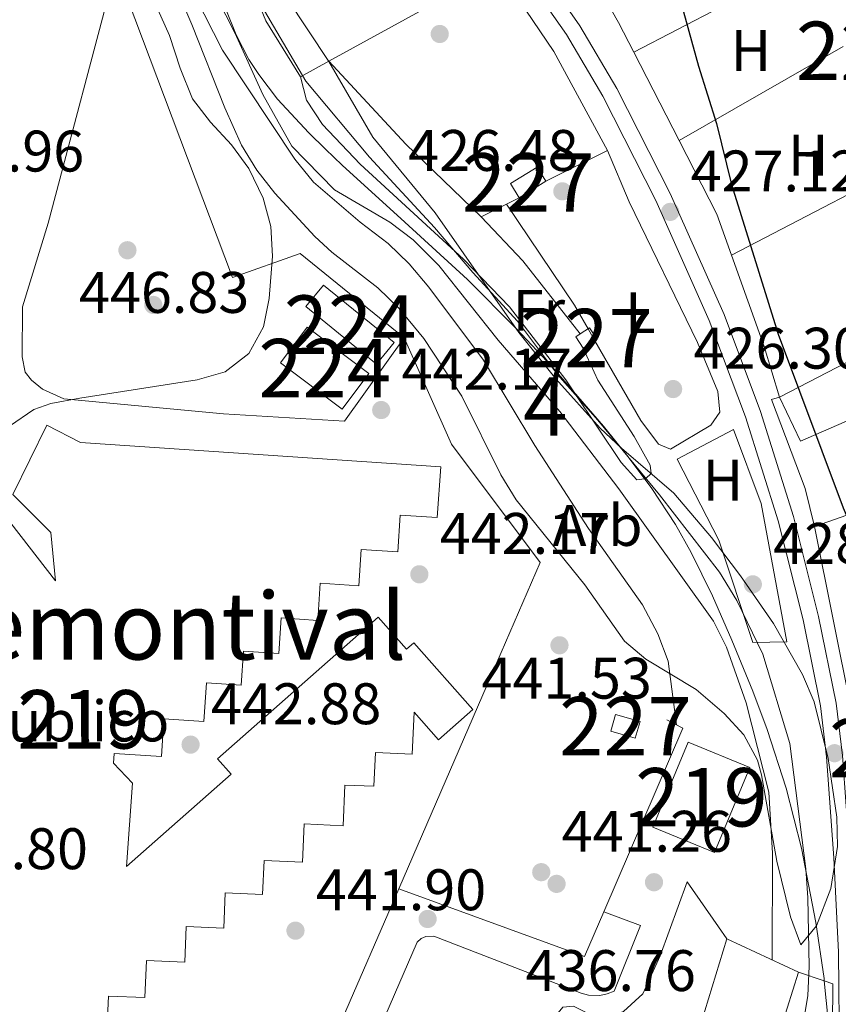
# Model space of a CAD drawing. Units: metres. Extents: x 573362 to 580245, y 4724192 to 4728897.
# Drawn here: x 578743 to 578883, y 4725106 to 4725275 of the extents above; entities that cross this region are included whole.
import ezdxf
from ezdxf.enums import TextEntityAlignment as Align

# ---------------------------------------------------------------- set-up
doc = ezdxf.new("R2010")
doc.units = ezdxf.units.M
doc.header["$MEASUREMENT"] = 0
doc.linetypes.add('DGN Style 3', pattern=[120.93858, 86.3847, -34.55388])
for name, color, linetype, lineweight in [('Nivel 13', 7, 'Continuous', 0), ('Nivel 15', 7, 'Continuous', 0), ('Nivel 16', 7, 'Continuous', 0), ('Nivel 17', 7, 'Continuous', 0), ('Nivel 19', 7, 'Continuous', 0), ('Nivel 20', 7, 'Continuous', 0), ('Nivel 21', 7, 'Continuous', 0), ('Nivel 25', 7, 'Continuous', 0), ('Nivel 35', 7, 'Continuous', 0), ('Nivel 36', 7, 'Continuous', 0), ('Nivel 37', 7, 'Continuous', 0), ('Nivel 4', 7, 'Continuous', 0), ('Nivel 41', 7, 'Continuous', 0), ('Nivel 45', 7, 'Continuous', 0), ('Nivel 48', 7, 'Continuous', 0), ('Nivel 5', 7, 'Continuous', 0), ('Nivel 52', 7, 'Continuous', 0), ('Nivel 57', 7, 'Continuous', 0), ('Nivel 7', 7, 'Continuous', 0)]:
    doc.layers.add(name, color=color, linetype=linetype, lineweight=lineweight)
doc.styles.add('Style-arial', font='arial.shx', dxfattribs={"bigfont": 'arialbig.shx'})
doc.styles.add('Style-Arial Narrow', font='txt')
doc.styles.add('Style-Times New Roman', font='txt')

# ---------------------------------------------------------------- blocks, each defined once
blk = doc.blocks.new('5PATER')
at = {"layer": 'Nivel 7', "linetype": 'Continuous', "lineweight": 0}
h = blk.add_hatch(color=51, dxfattribs=at)
edge = h.paths.add_edge_path()
edge.add_ellipse((-0.007756859064102173, 0.0385989248752594), major_axis=(-10.95721237655889, -11.10700355671524), ratio=0.9994222409660316, start_angle=0, end_angle=360)
blk = doc.blocks.new('5PERFI')
at = {"layer": 'Nivel 17', "linetype": 'Continuous', "lineweight": 0}
h = blk.add_hatch(color=7, dxfattribs=at)
edge = h.paths.add_edge_path()
edge.add_arc((0.04128891229629517, 0.03329896926879883), 15.59985471244623, 315.0000000018422, 675.0000000018422)
blk = doc.blocks.new('5PATER_1')
at = {"layer": 'Nivel 7', "linetype": 'Continuous', "lineweight": 0}
h = blk.add_hatch(color=7, dxfattribs=at)
edge = h.paths.add_edge_path()
edge.add_ellipse((0.01238241791725159, -0.03459411859512329), major_axis=(-10.95721237083332, -11.1070035509114), ratio=0.9994222409660316, start_angle=0, end_angle=360)

msp = doc.modelspace()

# ---------------------------------------------------------------- linework, layer by layer
at = {"layer": 'Nivel 13', "color": 4, "linetype": 'Continuous', "lineweight": 13}
for points in [[(578778.4899999984, 4725276.57, 434.23), (578780.2199999988, 4725272.17, 434.25), (578782.4200000018, 4725267.939999999, 434.18), (578784.1000000015, 4725265.369999999, 434.02), (578787.3299999982, 4725261.17, 433.46), (578792.6900000013, 4725255.4, 432.43), (578795.5100000016, 4725252.630000001, 432.04), (578798.379999999, 4725249.880000001, 431.86), (578809.129999999, 4725240.119999999, 431.79), (578819.8299999982, 4725230.310000001, 431.72), (578828.25, 4725221.85, 431.62), (578834.3599999994, 4725215.35, 431.53), (578843.1499999985, 4725205.220000001, 431.39), (578847.3500000015, 4725199.949999999, 431.33), (578851.4200000018, 4725194.52, 431.28), (578855.4699999988, 4725188.35, 431.46), (578858.1499999985, 4725183.57, 431.77), (578861.7699999996, 4725176.18, 432.26), (578865.120000001, 4725168.58, 432.42), (578868.6900000013, 4725159.85, 432.2), (578871.1400000006, 4725153.27, 431.97), (578874.379999999, 4725143.27, 431.53), (578877.0300000012, 4725132.960000001, 431.04), (578879.5100000016, 4725120.24, 430.31), (578880.8900000006, 4725110.689999999, 429.68), (578880.9200000018, 4725110.290000001, 429.65)], [(578880.9200000018, 4725110.290000001, 429.65), (578881.5799999982, 4725103.52, 429.21), (578881.879999999, 4725098.279999999, 428.9), (578881.879999999, 4725098.15, 428.89), (578881.9600000009, 4725090.09, 428.5), (578881.5399999991, 4725082.040000001, 428.26), (578880.5100000016, 4725072.199999999, 428.13), (578878.6499999985, 4725057.439999999, 428.06), (578877.0899999999, 4725042.65, 428.04), (578875.879999999, 4725027.1, 428.07), (578875.0799999982, 4725016.720000001, 428.06), (578874.9299999997, 4725014.57, 428.06)]]:
    msp.add_polyline3d(points, dxfattribs=at)
at = {"layer": 'Nivel 15', "color": 1, "linetype": 'Continuous', "lineweight": 0, "extrusion": (0.03484093524224524, 0.02136337181520387, 0.999164508765264), "elevation": 121543.1644478175, "flags": 128}
msp.add_lwpolyline([(3725703.486575885, -2960968.965504225), (3725706.337014448, -2960968.965504225), (3725706.346977826, -2960974.34854247), (3725703.496539263, -2960974.34854247)], dxfattribs=at)
at = {"layer": 'Nivel 15', "color": 1, "linetype": 'Continuous', "lineweight": 0, "extrusion": (0.03480124173546883, 0.02142783879782142, 0.9991645116286528), "elevation": 121824.8109504222, "flags": 128}
msp.add_lwpolyline([(3720207.491991028, -2967865.109745745), (3720207.491991028, -2967859.726698279)], dxfattribs=at)
at = {"layer": 'Nivel 15', "color": 7, "linetype": 'Continuous', "lineweight": 0, "extrusion": (0.01291442432303273, -0.01054096255555645, 0.9998610432219105), "elevation": -41889.570555579, "flags": 128}
msp.add_lwpolyline([(578750.2725502625, 4725036.764784211), (578738.1802006811, 4725046.615331486), (578741.1899496354, 4725050.315535696), (578753.292298384, 4725040.464989787), (578750.2725502625, 4725036.764784211)], dxfattribs=at)
at = {"layer": 'Nivel 15', "color": 51, "linetype": 'Continuous', "lineweight": 13, "extrusion": (0.01246170708928158, -0.02407433270168075, 0.9996324986520745), "elevation": -106114.6898759678, "flags": 128}
msp.add_lwpolyline([(2686254.423096031, 3928801.654902605), (2686296.885720775, 3928801.654902605), (2686296.846340261, 3928790.219350621)], dxfattribs=at)
at = {"layer": 'Nivel 15', "color": 7, "linetype": 'Continuous', "lineweight": 0, "extrusion": (0.0197750580720081, 0.02641668111134415, 0.9994554047266493), "elevation": 136713.9669231907, "flags": 128}
msp.add_lwpolyline([(2368350.715130568, -4127334.072312206), (2368337.499125121, -4127334.072312206), (2368337.496249819, -4127341.648438636), (2368350.712255267, -4127341.648438636), (2368350.715130568, -4127334.072312206)], dxfattribs=at)
at = {"layer": 'Nivel 15', "color": 1, "linetype": 'Continuous', "lineweight": 0, "extrusion": (0.05608045565858343, 0.03633784626857192, 0.9977647735922969), "elevation": 204594.9351778427, "flags": 128}
msp.add_lwpolyline([(3650761.936779147, -3048417.038099453), (3650761.933396555, -3048416.140219416), (3650759.597909454, -3048416.14021942)], dxfattribs=at)
at = {"layer": 'Nivel 15', "color": 1, "linetype": 'Continuous', "lineweight": 0, "extrusion": (0.004416777577718349, -0.001270792145168086, 0.9999894385258041), "elevation": -3003.925169983637, "flags": 128}
msp.add_lwpolyline([(578837.5922600366, 4725155.877994098), (578841.7723075971, 4725154.667993121), (578840.952315595, 4725151.827990811), (578836.7722680345, 4725153.027991796), (578837.5922600366, 4725155.877994098)], dxfattribs=at)
at = {"layer": 'Nivel 15', "color": 1, "linetype": 'Continuous', "lineweight": 0}
msp.add_polyline3d([(578839.6600000001, 4725218.529999999, 430.04), (578842.0199999996, 4725220.060000001, 429.84), (578840.75, 4725222.02, 429.84), (578839.1400000006, 4725220.98, 429.98)], dxfattribs=at)
at = {"layer": 'Nivel 15', "color": 51, "linetype": 'Continuous', "lineweight": 13}
for points in [[(578916.1999999993, 4725219.52, 427.69), (578900.370000001, 4725212.699999999, 433.76), (578901.879999999, 4725208.960000001, 433.76), (578892.6400000006, 4725204.52, 433.76), (578890.8900000006, 4725208.74, 429.03), (578876.8599999994, 4725202.630000001, 428.45), (578873.2699999996, 4725210.17, 428)], [(578758.0899999999, 4725101.43, 454.86), (578758.3599999994, 4725107.67, 454.86), (578764.6099999994, 4725107.4, 454.9), (578764.879999999, 4725113.77, 454.9), (578771.4400000013, 4725113.48, 454.94), (578771.6999999993, 4725119.59, 454.96), (578778.1099999994, 4725119.310000001, 454.96), (578778.379999999, 4725125.310000001, 454.99), (578784.75, 4725125.029999999, 455), (578785.0100000016, 4725130.880000001, 455), (578791.6000000015, 4725130.59, 455.04), (578791.8900000006, 4725137.130000001, 455.04), (578798.5500000007, 4725136.83, 455.12), (578798.8599999994, 4725143.790000001, 455.16), (578803.8299999982, 4725143.58, 455.18), (578804.0799999982, 4725149.35, 455.3), (578810.3900000006, 4725149.07, 455.33), (578810.6999999993, 4725156.25, 455.6), (578814.879999999, 4725151.52, 447.46), (578820.7399999984, 4725156.689999999, 447.47), (578810.6499999985, 4725168.119999999, 447.47), (578809.3999999985, 4725167.02, 447.46), (578804.5399999991, 4725172.529999999, 454.86), (578777.0599999987, 4725148.279999999, 454.88), (578779.3900000006, 4725145.65, 455.22), (578761.4800000004, 4725129.85, 455.22), (578762.4899999984, 4725144.119999999, 448.33), (578759.2600000016, 4725147.550000001, 448.33), (578759.370000001, 4725149.210000001, 448.33), (578767.4299999997, 4725148.67, 454.5), (578767.870000001, 4725155.119999999, 455.66), (578774.6799999997, 4725154.66, 456.45), (578775.129999999, 4725161.300000001, 456.46), (578781.120000001, 4725160.9, 456.24), (578781.5, 4725166.68, 456.27), (578787.5399999991, 4725166.27, 454.6), (578787.9499999993, 4725172.390000001, 454.6), (578794.1900000013, 4725171.970000001, 454.6), (578794.620000001, 4725178.33, 454.6), (578801.2100000009, 4725177.890000001, 454.6), (578801.620000001, 4725184.119999999, 454.6), (578807.9200000018, 4725183.689999999, 454.6), (578808.3399999999, 4725189.99, 454.6), (578814.6700000018, 4725189.560000001, 454.6), (578815.2600000016, 4725198.27, 454.6), (578753.5599999987, 4725202.41, 451.09), (578747.8099999987, 4725205.359999999, 450.67), (578741.9699999988, 4725193.529999999, 449.07), (578748.5100000016, 4725187.01, 449.07), (578749.3099999987, 4725178.73, 460.42), (578741.6700000018, 4725188.6, 460.61)], [(578851.6000000015, 4725136.59, 444.36), (578857.629999999, 4725151.15, 443.98), (578868.1799999997, 4725146.779999999, 443.78), (578862.1499999985, 4725132.23, 444.15), (578851.6000000015, 4725136.59, 444.36)]]:
    msp.add_polyline3d(points, dxfattribs=at)
at = {"layer": 'Nivel 16', "color": 1, "linetype": 'Continuous', "lineweight": 13, "extrusion": (0.0127792932896579, 0.008675520233260717, 0.9998807053902476), "elevation": 48819.6365039015, "flags": 128}
msp.add_lwpolyline([(578772.2653476968, 4725037.831764072), (578781.9045604505, 4725023.631229663), (578791.083427377, 4725006.65059063)], dxfattribs=at)
at = {"layer": 'Nivel 16', "color": 1, "linetype": 'Continuous', "lineweight": 13, "extrusion": (-0.323874637967681, -0.3643027733773843, 0.8731487319986498), "elevation": -1908509.398034304, "flags": 128}
msp.add_lwpolyline([(-2706962.089953378, 3419486.223935127), (-2706980.017037414, 3419487.065040328), (-2706999.308645118, 3419489.198575474)], dxfattribs=at)
at = {"layer": 'Nivel 16', "color": 1, "linetype": 'Continuous', "lineweight": 13, "extrusion": (0.0318280657293195, 0.01583875361742863, 0.9993678542537661), "elevation": 93693.76669400684, "flags": 128}
msp.add_lwpolyline([(3972503.072341526, -2621738.190897197), (3972503.072341526, -2621726.37696898)], dxfattribs=at)
at = {"layer": 'Nivel 16', "color": 1, "linetype": 'Continuous', "lineweight": 13, "extrusion": (0.02565293607070191, 0.01300379247823599, 0.9995863285640393), "elevation": 76723.67377364515, "flags": 128}
msp.add_lwpolyline([(3952958.099045912, -2651643.296177857), (3952958.099045912, -2651640.862292074)], dxfattribs=at)
at = {"layer": 'Nivel 16', "color": 1, "linetype": 'Continuous', "lineweight": 13, "extrusion": (0.02213303836109507, 0.01116898695073779, 0.9996926439378258), "elevation": 66016.40697042023, "flags": 128}
msp.add_lwpolyline([(3957773.759516597, -2644736.701450568), (3957773.759516597, -2644731.86107868)], dxfattribs=at)
at = {"layer": 'Nivel 16', "color": 1, "linetype": 'Continuous', "lineweight": 13, "extrusion": (0.04073000836476496, 0.01422187931522917, 0.999068968874196), "elevation": 91207.18223485508, "flags": 128}
msp.add_lwpolyline([(4270224.284709081, -2102229.624008283), (4270224.284709081, -2102277.141977519)], dxfattribs=at)
at = {"layer": 'Nivel 16', "color": 1, "linetype": 'Continuous', "lineweight": 13, "extrusion": (0.6820740822665606, 0.1363283959170731, 0.7184633009186392), "elevation": 1039323.904143489, "flags": 128}
msp.add_lwpolyline([(4520046.122465581, -1072922.465621658), (4520050.366436396, -1072922.666896917), (4520082.560861379, -1072922.666896917)], dxfattribs=at)
at = {"layer": 'Nivel 16', "color": 1, "linetype": 'Continuous', "lineweight": 13, "extrusion": (0.1146387939674906, -0.04933406114440674, 0.9921814840686554), "elevation": -166314.3340864661, "flags": 128}
msp.add_lwpolyline([(4569096.091085382, 1325722.042456204), (4569130.318771545, 1325722.042456202), (4569130.541293159, 1325725.167369667)], dxfattribs=at)
at = {"layer": 'Nivel 16', "color": 1, "linetype": 'Continuous', "lineweight": 13, "extrusion": (0.1510301816254267, -0.07128701650286105, 0.9859553973260209), "elevation": -248983.5366402872, "flags": 128}
msp.add_lwpolyline([(4520084.001321696, 1472510.159700371), (4520084.613018055, 1472507.704740582), (4520124.991521426, 1472513.632570315)], dxfattribs=at)
at = {"layer": 'Nivel 16', "color": 1, "linetype": 'Continuous', "lineweight": 13, "extrusion": (0.2267777352985275, -0.1052500255993981, 0.9682428883726424), "elevation": -365622.9170284935, "flags": 128}
msp.add_lwpolyline([(4529700.792442024, 1417726.966694793), (4529700.792442024, 1417713.007332342)], dxfattribs=at)
at = {"layer": 'Nivel 20', "color": 92, "linetype": 'DGN Style 3', "lineweight": 0, "extrusion": (0.05390715948998406, 0.03333362416846772, 0.997989422617052), "elevation": 189141.4328659267, "flags": 128}
msp.add_lwpolyline([(3714576.013705311, -2971410.348110281), (3714587.289032357, -2971410.348110277), (3714599.650084008, -2971412.399208054)], dxfattribs=at)
at = {"layer": 'Nivel 20', "color": 92, "linetype": 'DGN Style 3', "lineweight": 0, "extrusion": (0.05729083933523493, 0.03144951989796535, 0.9978620583159036), "elevation": 182196.9334013322, "flags": 128}
msp.add_lwpolyline([(3863677.020353286, -2775274.286198758), (3863677.020353286, -2775241.236076213)], dxfattribs=at)
at = {"layer": 'Nivel 20', "color": 92, "linetype": 'DGN Style 3', "lineweight": 0, "extrusion": (0.05678080143532229, 0.03119439091199805, 0.9978992186408364), "elevation": 180696.1887088266, "flags": 128}
msp.add_lwpolyline([(3862741.494840985, -2776641.278592624), (3862741.494840985, -2776635.721785989)], dxfattribs=at)
at = {"layer": 'Nivel 20', "color": 92, "linetype": 'DGN Style 3', "lineweight": 0, "extrusion": (0.01573831288114723, -0.01661899694987655, 0.9997380229080193), "elevation": -68973.6185243839, "flags": 128}
msp.add_lwpolyline([(3669290.292826459, 3032059.707550708), (3669225.808246277, 3032032.182866896), (3669216.596199989, 3032072.814543001)], dxfattribs=at)
at = {"layer": 'Nivel 20', "color": 92, "linetype": 'DGN Style 3', "lineweight": 0, "extrusion": (0.3591052809110963, -0.1218831135666364, 0.9253042223231586), "elevation": -367633.3839065119, "flags": 128}
msp.add_lwpolyline([(4660464.953717262, 898160.157141393), (4660464.953717262, 898155.1469318159)], dxfattribs=at)
at = {"layer": 'Nivel 20', "color": 92, "linetype": 'DGN Style 3', "lineweight": 0}
for points in [[(578759.6099999994, 4725283.699999999, 447.97), (578779.620000001, 4725230.66, 447.19), (578791.2100000009, 4725234.76, 446.06), (578808.9899999984, 4725220.34, 445.18)], [(578808.9899999984, 4725220.34, 445.18), (578817.129999999, 4725202.140000001, 444.7), (578832.3000000007, 4725181.880000001, 444.43), (578825.6099999994, 4725166.460000001, 444.28), (578808.0599999987, 4725126, 443.89)], [(578879.2600000016, 4725188.060000001, 428.47), (578877.6499999985, 4725194.529999999, 428.47), (578871.8999999985, 4725209.77, 428.17), (578873.2699999996, 4725210.17, 428.17)], [(578865.3599999994, 4725204.66, 428.99), (578870.1000000015, 4725191.99, 429.29), (578874.5399999991, 4725168.27, 429.73), (578868.7100000009, 4725168.199999999, 429.89), (578862.870000001, 4725185.68, 429.81), (578855.7600000016, 4725199.550000001, 429.32), (578865.3599999994, 4725204.66, 428.99)], [(578852.4699999988, 4725049.310000001, 432.54), (578856.3500000015, 4725048.470000001, 432.54), (578863.1999999993, 4725067.59, 432.72), (578869.8599999994, 4725090.810000001, 432.65), (578876.5300000012, 4725111.779999999, 432.65)], [(578880.9200000018, 4725110.290000001, 430.75), (578882.3999999985, 4725109.790000001, 430.12), (578882.2699999996, 4725091.77, 430.1), (578881.4400000013, 4725071.1, 429.9), (578879.6400000006, 4725052.949999999, 430.12), (578876.620000001, 4725031.609999999, 429.97), (578875.9400000013, 4725017.210000001, 429.4), (578875.3200000003, 4725014.880000001, 429.38), (578875.2800000012, 4725014.710000001, 429.38)]]:
    msp.add_polyline3d(points, dxfattribs=at)
at = {"layer": 'Nivel 21', "color": 7, "linetype": 'Continuous', "lineweight": 13}
for points in [[(578831.8000000007, 4725284.140000001, 427.29), (578839.0899999999, 4725273.74, 427.26), (578845.4299999997, 4725262.99, 427.25), (578854.5599999987, 4725245.02, 427.12), (578863.7699999996, 4725224.300000001, 427.1), (578870.0199999996, 4725207.689999999, 426.98), (578875.629999999, 4725189.73, 426.97), (578879.9600000009, 4725172.65, 426.88), (578882.9499999993, 4725157.77, 426.87), (578884.0199999996, 4725148.859999999, 426.88), (578885.2899999991, 4725131.52, 426.9), (578886.0599999987, 4725115.279999999, 427.01), (578886.2300000004, 4725097.25, 427.17), (578885.4699999988, 4725074.01, 427.38), (578885.2600000016, 4725071.470000001, 427.4), (578882.9100000001, 4725025.57, 427.57), (578882.5399999991, 4725015.48, 427.82), (578882.8599999994, 4725011.380000001, 427.8), (578884.75, 4725007.880000001, 427.96)], [(578829.6099999994, 4725282.52, 427.29), (578836.8000000007, 4725272.26, 427.26), (578843.0399999991, 4725261.68, 427.25), (578852.1000000015, 4725243.85, 427.12), (578861.2399999984, 4725223.27, 427.1), (578867.4499999993, 4725206.800000001, 426.98), (578873.0100000016, 4725188.99, 426.97), (578877.3099999987, 4725172.050000001, 426.88), (578880.2600000016, 4725157.34, 426.87), (578881.3099999987, 4725148.6, 426.88), (578882.5700000003, 4725131.35, 426.9), (578883.3399999999, 4725115.210000001, 427.01), (578883.5100000016, 4725097.290000001, 427.17), (578882.75, 4725074.17, 427.38), (578880.9899999984, 4725052.279999999, 427.52), (578880.1700000018, 4725045.290000001, 427.52), (578878.8200000003, 4725038.710000001, 427.7), (578877.9899999984, 4725019.91, 427.83), (578877.1999999993, 4725016.35, 427.96), (578875.2800000012, 4725014.710000001, 428.1)]]:
    msp.add_polyline3d(points, dxfattribs=at)
at = {"layer": 'Nivel 25', "color": 1, "linetype": 'Continuous', "lineweight": 0, "extrusion": (0.0331222283802846, -0.019444205913773, 0.999262148209121), "elevation": -72263.30623969497, "flags": 128}
msp.add_lwpolyline([(4367893.043503448, 1891592.730104605), (4367899.188508105, 1891559.403541356), (4367907.45994518, 1891560.444996456)], dxfattribs=at)
at = {"layer": 'Nivel 25', "color": 1, "linetype": 'Continuous', "lineweight": 0}
for points in [[(578759.6099999994, 4725283.699999999, 446.89), (578748.0399999991, 4725239.970000001, 447.07), (578743.629999999, 4725225.640000001, 446.76), (578743.6099999994, 4725217.08, 446.09), (578744.0899999999, 4725214.460000001, 445.77), (578745.1700000018, 4725213.09, 445.44), (578747.0700000003, 4725211.550000001, 445.24), (578750.7300000004, 4725209.859999999, 444.86), (578778.0799999982, 4725207.33, 444.04), (578798.8000000007, 4725206.07, 442.77), (578808.9899999984, 4725220.34, 442.52)], [(578843.1799999997, 4725122.1, 440.69), (578849.4899999984, 4725119.74, 440.3), (578844.9800000004, 4725108.51, 440), (578843.7699999996, 4725108.029999999, 440.04), (578842.5, 4725107.77, 440.1), (578840.5500000007, 4725107.84, 440.19), (578839.3000000007, 4725108.189999999, 440.27), (578814.1000000015, 4725117.9, 441.54), (578812.7300000004, 4725117.869999999, 441.6), (578811.8999999985, 4725117.51, 441.62), (578811.2100000009, 4725116.9, 441.63), (578796.4299999997, 4725082.800000001, 441.26), (578786.0199999996, 4725057.83, 439.25), (578789.0399999991, 4725055.9, 439.03)]]:
    msp.add_polyline3d(points, dxfattribs=at)
at = {"layer": 'Nivel 25', "color": 92, "linetype": 'Continuous', "lineweight": 0}
msp.add_polyline3d([(578831.75, 4725100.970000001, 440.76), (578834.2800000012, 4725103.460000001, 440.75), (578836.1400000006, 4725105.790000001, 440.56), (578838.0100000016, 4725105.92, 440.17), (578840.7100000009, 4725104.59, 439.66), (578843.5399999991, 4725104.02, 439.13), (578846.5799999982, 4725105.040000001, 438.73), (578849.870000001, 4725108.07, 438.48), (578852.8500000015, 4725114.58, 438.36), (578857.4299999997, 4725127.24, 438.04), (578862.8399999999, 4725119.51, 436.54), (578864.2699999996, 4725117.470000001, 436.14)], dxfattribs=at)
at = {"layer": 'Nivel 35', "color": 92, "linetype": 'DGN Style 3', "lineweight": 0}
for points in [[(578839.9200000018, 4725178.029999999, 444.91), (578828.1600000001, 4725192.619999999, 446.04), (578825.5399999991, 4725196.85, 446.23), (578818.879999999, 4725210.32, 446.77), (578812.3399999999, 4725220.199999999, 447.53), (578808.1099999994, 4725225.41, 447.98), (578804.5, 4725228.85, 448.3), (578796.6099999994, 4725234.98, 448.93), (578793.7199999988, 4725237.65, 449.17), (578786.8599999994, 4725245.07, 449.42), (578783.7800000012, 4725249.029999999, 449.38), (578781.1600000001, 4725253.27, 449.29), (578778.3099999987, 4725259.67, 449.15), (578772.6400000006, 4725273.949999999, 448.48), (578766.7399999984, 4725287.619999999, 446.66)], [(578785.2600000016, 4725283.949999999, 434.7), (578796.0899999999, 4725267.619999999, 434.7), (578803.6099999994, 4725254.640000001, 434.85), (578814.2899999991, 4725241.689999999, 434.98), (578828.6499999985, 4725221.25, 436.16), (578834.9800000004, 4725213.32, 436.72), (578842.5500000007, 4725204.859999999, 437.36), (578846.1999999993, 4725201.449999999, 437.53), (578855.1900000013, 4725193.73, 437.3), (578861.629999999, 4725186.15, 436.31), (578866.5599999987, 4725179.609999999, 435.54), (578872.2100000009, 4725171.449999999, 435.06), (578877.2199999988, 4725162.699999999, 434.6), (578879.1999999993, 4725158, 434.39), (578881.620000001, 4725148.310000001, 434), (578883.0700000003, 4725138.26, 433.8), (578883.1700000018, 4725133.25, 434.05), (578882.0500000007, 4725126.09, 434.76), (578879.620000001, 4725119.67, 435.83), (578876.9100000001, 4725116.41, 436.98), (578875.1700000018, 4725121.25, 437.6), (578872.7800000012, 4725130.779999999, 438.36), (578870.1999999993, 4725145.529999999, 439.18), (578869.4699999988, 4725148.02, 439.4), (578867.1499999985, 4725152.359999999, 440.11), (578863.7800000012, 4725156.01, 441.09), (578859.0100000016, 4725160.15, 442.12), (578850.3900000006, 4725165.32, 443.23), (578846.6999999993, 4725168.42, 443.75), (578839.9200000018, 4725178.029999999, 444.91)]]:
    msp.add_polyline3d(points, dxfattribs=at)
at = {"layer": 'Nivel 36', "color": 92, "linetype": 'Continuous', "lineweight": 0, "flags": 128}
for points, elevation in [([(578848.3099999987, 4725269.199999999), (578878.2199999988, 4725284.800000001)], 425.19), ([(578856.0599999987, 4725254.1), (578884.1499999985, 4725270.189999999)], 425.09)]:
    msp.add_lwpolyline(points, dxfattribs=dict(at, elevation=elevation))
at = {"layer": 'Nivel 36', "color": 92, "linetype": 'Continuous', "lineweight": 0, "extrusion": (0.002690248284287155, -0.005241645044224005, 0.9999826437100792), "elevation": -22785.75559168523, "flags": 128}
msp.add_lwpolyline([(578852.8216085099, 4725199.577660721), (578845.0713675246, 4725214.677868161)], dxfattribs=at)
at = {"layer": 'Nivel 36', "color": 92, "linetype": 'Continuous', "lineweight": 0, "extrusion": (0.01318694193796436, 0.0004230720904512774, 0.9999129589980976), "elevation": 10057.51738339979, "flags": 128}
msp.add_lwpolyline([(578809.0926217586, 4725230.657829618), (578806.5924435295, 4725237.677830247), (578800.1219511479, 4725250.267831374)], dxfattribs=at)
at = {"layer": 'Nivel 36', "color": 92, "linetype": 'Continuous', "lineweight": 0, "extrusion": (0.003958796733764874, 0.002054551403704328, 0.9999900533240069), "elevation": 12424.82191717795, "flags": 128}
msp.add_lwpolyline([(578894.6319748983, 4725237.525617758), (578858.8115430027, 4725218.935578521)], dxfattribs=at)
at = {"layer": 'Nivel 36', "color": 92, "linetype": 'Continuous', "lineweight": 0, "extrusion": (-0.215840146544713, -0.1797756518491849, 0.9597362898951762), "elevation": -974004.5933697289, "flags": 128}
msp.add_lwpolyline([(-3260316.218969617, 3329327.476888489), (-3260332.143027574, 3329327.939682402), (-3260342.457517143, 3329327.263291296)], dxfattribs=at)
at = {"layer": 'Nivel 36', "color": 92, "linetype": 'Continuous', "lineweight": 0, "extrusion": (0.07944847041723206, 0.02445983001271265, 0.9965388388136769), "elevation": 161991.8826828512, "flags": 128}
msp.add_lwpolyline([(4345702.177593794, -1936836.804573461), (4345711.217792906, -1936836.804573461), (4345727.845524013, -1936836.082799088)], dxfattribs=at)
at = {"layer": 'Nivel 36', "color": 92, "linetype": 'Continuous', "lineweight": 0}
for points in [[(578848.3099999987, 4725269.199999999, 425.19), (578845.6900000013, 4725274.310000001, 425.22), (578841.3599999994, 4725281.98, 425.22), (578838.5799999982, 4725286.140000001, 425.22), (578834.8999999985, 4725290.75, 425.22)], [(578791.2399999984, 4725265.01, 429.51), (578792.2699999996, 4725261.01, 429.56), (578795.0100000016, 4725256.85, 429.63), (578801.4699999988, 4725250.060000001, 429.75), (578819.1700000018, 4725233.800000001, 429.83), (578827.0399999991, 4725225.609999999, 429.81), (578836.6799999997, 4725213.140000001, 429.8), (578838.0599999987, 4725211.08, 429.8), (578846.1799999997, 4725198.970000001, 429.81), (578848.8500000015, 4725196.01, 429.65), (578850.1600000001, 4725196.199999999, 429.65), (578850.379999999, 4725196.23, 429.65), (578851.2699999996, 4725197.109999999, 429.64), (578851.1000000015, 4725198.540000001, 429.64), (578848.370000001, 4725203.41, 429.67), (578842.1799999997, 4725213.1, 429.6), (578839.6600000001, 4725218.529999999, 429.59)], [(578843.8299999982, 4725252.369999999, 426.79), (578847.5399999991, 4725243.6, 426.79), (578859.25, 4725219.550000001, 426.79), (578862.7100000009, 4725211.15, 426.79), (578863.0599999987, 4725207.619999999, 426.79), (578861.5300000012, 4725205.390000001, 426.77), (578854.5799999982, 4725201.24, 426.58), (578852.5599999987, 4725202.15, 426.6), (578849.5100000016, 4725206.18, 426.61), (578841.6700000018, 4725219.83, 426.64), (578840.5, 4725221.859999999, 426.65), (578838.1700000018, 4725225.92, 426.66), (578826.5100000016, 4725243.189999999, 426.64)]]:
    msp.add_polyline3d(points, dxfattribs=at)
at = {"layer": 'Nivel 4', "color": 30, "linetype": 'Continuous', "lineweight": 30, "elevation": 425, "flags": 128}
msp.add_lwpolyline([(578852.3200000003, 4725292.5), (578859.3999999985, 4725266.84), (578862.4699999988, 4725256.99), (578865.0399999991, 4725246.540000001), (578873.0300000012, 4725220.939999999), (578884.1900000013, 4725191.210000001), (578886.1799999997, 4725186.619999999), (578891.3999999985, 4725177.529999999), (578893.3099999987, 4725172.91), (578896.5300000012, 4725162.52), (578899.1900000013, 4725155.6)], dxfattribs=at)
at = {"layer": 'Nivel 5', "color": 30, "linetype": 'Continuous', "lineweight": 0, "flags": 128}
for points, elevation in [([(578749.370000001, 4725313.109999999), (578754.1099999994, 4725310.949999999), (578758.1799999997, 4725307.710000001), (578761.3999999985, 4725303.890000001), (578764.3299999982, 4725299.16), (578767.1700000018, 4725293.99), (578773.2399999984, 4725278.790000001), (578777.9100000001, 4725269.550000001), (578790.2800000012, 4725250.880000001), (578793.4899999984, 4725246.949999999), (578801.4899999984, 4725240.140000001), (578806.2699999996, 4725236.48), (578809.8399999999, 4725232.98), (578813.2100000009, 4725229.01), (578822.5700000003, 4725216.5), (578831.370000001, 4725201.92), (578840.5399999991, 4725187.710000001), (578849.8299999982, 4725174.609999999), (578852.4200000018, 4725169.65), (578854.1999999993, 4725164.99), (578855.6000000015, 4725154.109999999)], 440), ([(578729.379999999, 4725194.970000001), (578741.4400000013, 4725205.189999999), (578745.5799999982, 4725208.07), (578748.5300000012, 4725209.060000001), (578753.4499999993, 4725209.970000001), (578773.5500000007, 4725213.130000001), (578778.3299999982, 4725214.49), (578782.4200000018, 4725217.640000001), (578784.8999999985, 4725222.23), (578785.870000001, 4725227.08), (578786.4299999997, 4725234.300000001), (578786.1799999997, 4725239.369999999), (578784.879999999, 4725244.199999999), (578782.3999999985, 4725249.310000001), (578779.4200000018, 4725253.33), (578775.8200000003, 4725257.25), (578772.7600000016, 4725261.210000001), (578770.629999999, 4725266.470000001), (578768.8099999987, 4725272.050000001), (578762.0899999999, 4725287.15)], 445), ([(578871.9800000004, 4725113.890000001), (578872.0700000003, 4725132.109999999), (578871.4200000018, 4725142.560000001), (578867.5399999991, 4725157.869999999), (578864.2100000009, 4725167.359999999), (578861.9800000004, 4725171.84), (578845.75, 4725194.49), (578835.6400000006, 4725207.73), (578825.0899999999, 4725219.93), (578814.9299999997, 4725232.689999999), (578810.5599999987, 4725237.119999999), (578806.5599999987, 4725240.119999999), (578797.1000000015, 4725245.67), (578789.7800000012, 4725253.15), (578784.8099999987, 4725261.99), (578779.9899999984, 4725272.52), (578775.3399999999, 4725281.76)], 435), ([(578783.9699999988, 4725278.300000001), (578792.1600000001, 4725264.27), (578803.0500000007, 4725251.25), (578814.1999999993, 4725239.23), (578820.7399999984, 4725231.52), (578828.4299999997, 4725223.17), (578835.2600000016, 4725214.029999999), (578842.1499999985, 4725206.24), (578852.6999999993, 4725193.449999999), (578862.9699999988, 4725180.210000001), (578865.9699999988, 4725175.359999999), (578870.4200000018, 4725166.17), (578875.0500000007, 4725150.869999999), (578877.75, 4725129.470000001), (578878.1099999994, 4725124.49), (578878.3299999982, 4725112.75), (578878.1400000006, 4725107.76), (578877.1999999993, 4725102.210000001), (578867.4899999984, 4725071.689999999), (578862.7399999984, 4725062.49), (578858.4400000013, 4725052.83), (578852.620000001, 4725037.640000001), (578848.5899999999, 4725022.18)], 430)]:
    msp.add_lwpolyline(points, dxfattribs=dict(at, elevation=elevation))
at = {"layer": 'Nivel 52', "color": 1, "linetype": 'Continuous', "lineweight": 13}
msp.add_polyline3d([(578873.2699999996, 4725210.17, 428), (578876.8599999994, 4725202.630000001, 428.45), (578890.8900000006, 4725208.74, 429.03), (578892.6400000006, 4725204.52, 433.76), (578901.879999999, 4725208.960000001, 433.76), (578900.370000001, 4725212.699999999, 433.76), (578916.1999999993, 4725219.52, 427.69), (578910.9800000004, 4725229.689999999, 428)], close=True, dxfattribs=at)
at = {"layer": 'Nivel 52', "color": 1, "linetype": 'Continuous', "lineweight": 0}
msp.add_polyline3d([(578839.6600000001, 4725218.529999999, 430.04), (578842.0199999996, 4725220.060000001, 429.84), (578840.75, 4725222.02, 429.84), (578839.1400000006, 4725220.98, 429.98), (578838.3900000006, 4725220.49, 430.04)], close=True, dxfattribs=at)
at = {"layer": 'Nivel 52', "color": 1, "linetype": 'Continuous', "lineweight": 13}
msp.add_polyline3d([(578758.0899999999, 4725101.43, 454.86), (578758.3599999994, 4725107.67, 454.86), (578764.6099999994, 4725107.4, 454.9), (578764.879999999, 4725113.77, 454.9), (578771.4400000013, 4725113.48, 454.94), (578771.6999999993, 4725119.59, 454.96), (578778.1099999994, 4725119.310000001, 454.96), (578778.379999999, 4725125.310000001, 454.99), (578784.75, 4725125.029999999, 455), (578785.0100000016, 4725130.880000001, 455), (578791.6000000015, 4725130.59, 455.04), (578791.8900000006, 4725137.130000001, 455.04), (578798.5500000007, 4725136.83, 455.12), (578798.8599999994, 4725143.790000001, 455.16), (578803.8299999982, 4725143.58, 455.18), (578804.0799999982, 4725149.35, 455.3), (578810.3900000006, 4725149.07, 455.33), (578810.6999999993, 4725156.25, 455.6), (578814.879999999, 4725151.52, 447.46), (578820.7399999984, 4725156.689999999, 447.47), (578810.6499999985, 4725168.119999999, 447.47), (578809.3999999985, 4725167.02, 447.46), (578804.5399999991, 4725172.529999999, 454.86), (578777.0599999987, 4725148.279999999, 454.88), (578779.3900000006, 4725145.65, 455.22), (578761.4800000004, 4725129.85, 455.22), (578762.4899999984, 4725144.119999999, 448.33), (578759.2600000016, 4725147.550000001, 448.33), (578759.370000001, 4725149.210000001, 448.33), (578767.4299999997, 4725148.67, 454.5), (578767.870000001, 4725155.119999999, 455.66), (578774.6799999997, 4725154.66, 456.45), (578775.129999999, 4725161.300000001, 456.46), (578781.120000001, 4725160.9, 456.24), (578781.5, 4725166.68, 456.27), (578787.5399999991, 4725166.27, 454.6), (578787.9499999993, 4725172.390000001, 454.6), (578794.1900000013, 4725171.970000001, 454.6), (578794.620000001, 4725178.33, 454.6), (578801.2100000009, 4725177.890000001, 454.6), (578801.620000001, 4725184.119999999, 454.6), (578807.9200000018, 4725183.689999999, 454.6), (578808.3399999999, 4725189.99, 454.6), (578814.6700000018, 4725189.560000001, 454.6), (578815.2600000016, 4725198.27, 454.6), (578753.5599999987, 4725202.41, 451.09), (578747.8099999987, 4725205.359999999, 450.67), (578741.9699999988, 4725193.529999999, 449.07), (578748.5100000016, 4725187.01, 449.07), (578749.3099999987, 4725178.73, 460.42), (578741.6700000018, 4725188.6, 460.61)], dxfattribs=at)
at = {"layer": 'Nivel 52', "color": 1, "linetype": 'Continuous', "lineweight": 0}
for points in [[(578828.6799999997, 4725244.290000001, 429.44), (578833.2600000016, 4725247.109999999, 429.22), (578831.7699999996, 4725249.540000001, 429.22), (578827.1900000013, 4725246.720000001, 429.44)], [(578845.1999999993, 4725155.880000001, 444.14), (578844.379999999, 4725153.029999999, 444.14), (578848.5599999987, 4725151.83, 444.12), (578849.379999999, 4725154.67, 444.12)]]:
    msp.add_3dface(points, dxfattribs=at)
at = {"layer": 'Nivel 52', "color": 7, "linetype": 'Continuous', "lineweight": 0}
for points in [[(578804.2800000012, 4725215.810000001, 443.89), (578807.3000000007, 4725219.51, 443.89), (578795.1999999993, 4725229.359999999, 444.15), (578792.1900000013, 4725225.66, 444.15)], [(578787.8299999982, 4725216.060000001, 444.12), (578798.4100000001, 4725208.140000001, 444.12), (578802.9499999993, 4725214.199999999, 443.87), (578792.370000001, 4725222.119999999, 443.87)]]:
    msp.add_3dface(points, dxfattribs=at)
at = {"layer": 'Nivel 52', "color": 1, "linetype": 'Continuous', "lineweight": 13}
msp.add_3dface([(578851.6000000015, 4725136.59, 444.36), (578862.1499999985, 4725132.23, 444.15), (578868.1799999997, 4725146.779999999, 443.78), (578857.629999999, 4725151.15, 443.98)], dxfattribs=at)
at = {"layer": 'Nivel 57', "color": 92, "linetype": 'DGN Style 3', "lineweight": 0}
msp.add_polyline3d([(578766.7399999984, 4725287.619999999, 446.66), (578772.6400000006, 4725273.949999999, 448.48), (578778.3099999987, 4725259.67, 449.15), (578781.1600000001, 4725253.27, 449.29), (578783.7800000012, 4725249.029999999, 449.38), (578786.8599999994, 4725245.07, 449.42), (578793.7199999988, 4725237.65, 449.17), (578796.6099999994, 4725234.98, 448.93), (578804.5, 4725228.85, 448.3), (578808.1099999994, 4725225.41, 447.98), (578812.3399999999, 4725220.199999999, 447.53), (578818.879999999, 4725210.32, 446.77), (578825.5399999991, 4725196.85, 446.23), (578828.1600000001, 4725192.619999999, 446.04), (578839.9200000018, 4725178.029999999, 444.91), (578846.6999999993, 4725168.42, 443.75), (578850.3900000006, 4725165.32, 443.23), (578859.0100000016, 4725160.15, 442.12), (578863.7800000012, 4725156.01, 441.09), (578867.1499999985, 4725152.359999999, 440.11), (578869.4699999988, 4725148.02, 439.4), (578870.1999999993, 4725145.529999999, 439.18), (578872.7800000012, 4725130.779999999, 438.36), (578875.1700000018, 4725121.25, 437.6), (578876.9100000001, 4725116.41, 436.98), (578879.620000001, 4725119.67, 435.83), (578882.0500000007, 4725126.09, 434.76), (578883.1700000018, 4725133.25, 434.05), (578883.0700000003, 4725138.26, 433.8), (578881.620000001, 4725148.310000001, 434), (578879.1999999993, 4725158, 434.39), (578877.2199999988, 4725162.699999999, 434.6), (578872.2100000009, 4725171.449999999, 435.06), (578866.5599999987, 4725179.609999999, 435.54), (578861.629999999, 4725186.15, 436.31), (578855.1900000013, 4725193.73, 437.3), (578846.1999999993, 4725201.449999999, 437.53), (578842.5500000007, 4725204.859999999, 437.36), (578834.9800000004, 4725213.32, 436.72), (578828.6499999985, 4725221.25, 436.16), (578814.2899999991, 4725241.689999999, 434.98), (578803.6099999994, 4725254.640000001, 434.85), (578796.0899999999, 4725267.619999999, 434.7), (578785.2600000016, 4725283.949999999, 434.7)], dxfattribs=at)

# ---------------------------------------------------------------- block references
at = {"layer": 'Nivel 17', "color": 7, "linetype": 'Continuous', "lineweight": 0, "xscale": 0.1000009313241567, "yscale": 0.1000009313241567, "zscale": 0.1000009313241567}
for p in [(578766.0399999991, 4725225.949999999, 446.79), (578851.7699999996, 4725127.15, 438.86), (578835.0899999999, 4725126.869999999, 441.4), (578813.0100000016, 4725120.859999999, 441.79)]:
    msp.add_blockref('5PERFI', p, dxfattribs=at)
at = {"layer": 'Nivel 7', "color": 51, "linetype": 'Continuous', "lineweight": 0, "xscale": 0.1000009313241567, "yscale": 0.1000009313241567, "zscale": 0.1000009313241567}
for p in [(578815.0899999999, 4725272.32, 426.7), (578836.0799999982, 4725245.390000001, 426.48), (578761.620000001, 4725235.310000001, 446.84), (578855.0500000007, 4725211.550000001, 426.3), (578805.0700000003, 4725207.960000001, 442.17), (578811.6000000015, 4725179.85, 442.17), (578868.6999999993, 4725178.130000001, 428.78), (578835.5899999999, 4725167.699999999, 441.53), (578772.4299999997, 4725150.699999999, 442.88), (578832.4699999988, 4725128.869999999, 441.26), (578790.3900000006, 4725118.859999999, 441.9)]:
    msp.add_blockref('5PATER', p, dxfattribs=at)
at = {"layer": 'Nivel 7', "color": 7, "linetype": 'Continuous', "lineweight": 0, "xscale": 0.1000009313241567, "yscale": 0.1000009313241567, "zscale": 0.1000009313241567}
for p in [(578854.5500000007, 4725241.880000001, 427.12), (578882.6799999997, 4725149.24, 426.88)]:
    msp.add_blockref('5PATER_1', p, dxfattribs=at)

# ---------------------------------------------------------------- texts
at = {"layer": 'Nivel 19', "color": 7, "linetype": 'Continuous', "lineweight": 0, "style": 'Style-arial'}
msp.add_text('Colegio Público', height=6.99996, dxfattribs=at).set_placement((578734.0149564147, 4725154.749979999, 444.36), align=Align.MIDDLE_CENTER)
at = {"layer": 'Nivel 37', "color": 92, "linetype": 'Continuous', "lineweight": 0}
for s, style, p in [('H', 'Style-Arial Narrow', (578868.3592019714, 4725269.489979999, 425.04)), ('H', 'Style-Arial Narrow', (578878.1792019717, 4725251.569979999, 424.77)), ('Fr', 'Style-Arial Narrow', (578832.0724934898, 4725225.029979998, 429.45)), ('L', 'Style-Arial Narrow', (578849.4331471026, 4725224.61998, 426.74)), ('H', 'Style-Arial Narrow', (578863.5692019686, 4725195.96998, 427.7)), ('Arb', 'Style-arial', (578842.1069193259, 4725188.20998, 439.04))]:
    msp.add_text(s, height=6.99996, dxfattribs=dict(at, style=style)).set_placement(p, align=Align.MIDDLE_CENTER)
at = {"layer": 'Nivel 41', "color": 7, "linetype": 'Continuous', "lineweight": 0, "style": 'Style-arial'}
for s, p in [('446.96', (578725.0599999987, 4725248.779999999, 446.96)), ('426.48', (578809.6900000013, 4725248.890000001, 426.48)), ('427.12', (578858.0500000007, 4725245.380000001, 427.12)), ('446.83', (578753.3299999982, 4725224.59, 446.84)), ('426.30', (578858.5500000007, 4725215.050000001, 426.3)), ('442.17', (578808.5700000003, 4725211.460000001, 442.17)), ('442.17', (578815.1000000015, 4725183.35, 442.17)), ('428.78', (578872.1999999993, 4725181.630000001, 428.78)), ('441.53', (578822.25, 4725158.57, 441.53)), ('442.88', (578775.9299999997, 4725154.199999999, 442.88)), ('441.26', (578835.9699999988, 4725132.369999999, 441.26)), ('443.80', (578725.7100000009, 4725129.390000001, 443.8)), ('441.90', (578793.8900000006, 4725122.359999999, 441.9)), ('436.76', (578829.7899999991, 4725108.529999999, 436.76))]:
    msp.add_text(s, height=6.99996, dxfattribs=at).set_placement(p)
at = {"layer": 'Nivel 45', "color": 7, "linetype": 'Continuous', "lineweight": 0, "style": 'Style-Times New Roman'}
msp.add_text('Remontival', height=11.49996, dxfattribs=at).set_placement((578767.4129943959, 4725171.009979999, 443.6), align=Align.MIDDLE_CENTER)
at = {"layer": 'Nivel 48', "color": 1, "linetype": 'Continuous', "lineweight": 0, "style": 'Style-Arial Narrow'}
for s, p in [('227', (578887.4346221052, 4725269.429979999, 425.05)), ('227', (578830.2246221043, 4725246.909979999, 426.76)), ('227', (578840.2046221048, 4725220.269979998, 428.16)), ('219', (578754.0846221037, 4725155.029979998, 443.66)), ('227', (578846.8846221045, 4725153.849979999, 441.2)), ('219', (578893.0846221037, 4725150.099979999, 425.87)), ('219', (578859.8946221024, 4725141.689979998, 438.59))]:
    msp.add_text(s, height=9.99996, dxfattribs=at).set_placement(p, align=Align.MIDDLE_CENTER)
at = {"layer": 'Nivel 48', "color": 7, "linetype": 'Continuous', "lineweight": 0, "style": 'Style-Arial Narrow'}
for p in [(578799.7446221039, 4725222.579979999, 443.5), (578795.3946221024, 4725215.12998, 443.58)]:
    msp.add_text('224', height=9.99996, dxfattribs=at).set_placement(p, align=Align.MIDDLE_CENTER)
at = {"layer": 'Nivel 48', "color": 92, "linetype": 'Continuous', "lineweight": 0, "style": 'Style-Arial Narrow'}
msp.add_text('4', height=9.99996, dxfattribs=at).set_placement((578833.1695785262, 4725208.54998, 435.95), align=Align.MIDDLE_CENTER)

doc.saveas('drawing.dxf')
